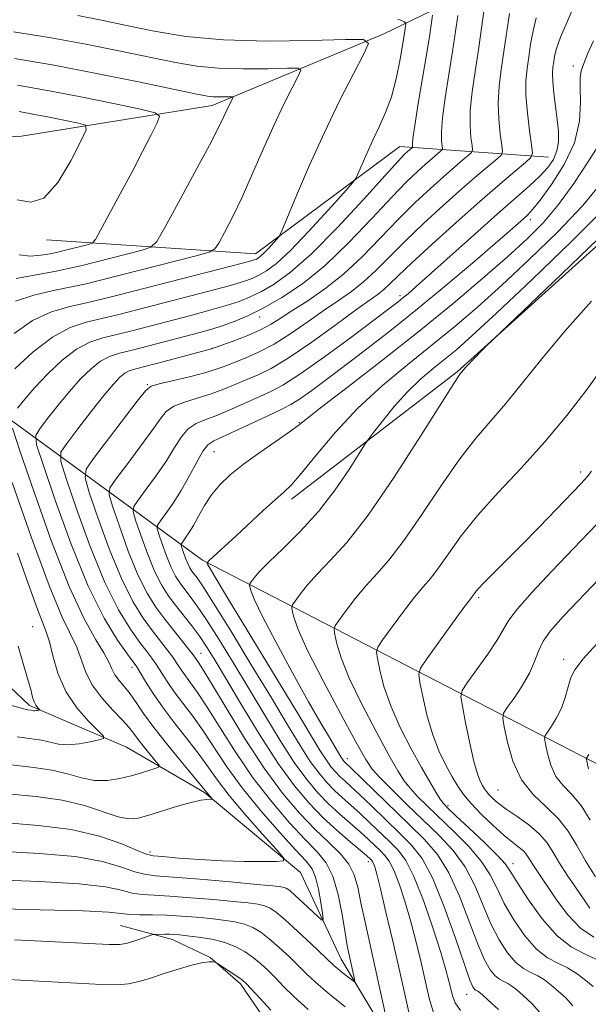
# Model space of a CAD drawing. Extents: x 2139800 to 2142700, y 359800 to 362700.
# Drawn here: x 2140739 to 2140836, y 362245 to 362413 of the extents above; entities that cross this region are included whole.
import ezdxf

# ---------------------------------------------------------------- set-up
doc = ezdxf.new("R2010")
doc.units = 0
doc.header["$MEASUREMENT"] = 0
for name, color, linetype, lineweight in [('DTM HARD BREAKLINE', 7, 'Continuous', 0), ('DTM SPOT ELEVATION', 2, 'Continuous', 13), ('INDEX CONTOUR', 41, 'Continuous', 13), ('INTERMEDIATE CONTOUR', 44, 'Continuous', 0)]:
    doc.layers.add(name, color=color, linetype=linetype, lineweight=lineweight)

msp = doc.modelspace()

# ---------------------------------------------------------------- linework, layer by layer
at = {"layer": 'DTM HARD BREAKLINE'}
for points in [[(2140687.4, 362390.22, 986.04), (2140739.34, 362393.12, 992.15), (2140771.87, 362398.33, 997.38), (2140801.05, 362410.53, 1002.33), (2140821.38, 362420.39, 1011.07), (2140840.79, 362442.2, 1015.22), (2140882.04, 362441.09, 1019.78), (2140919.2, 362460.37, 1023.94), (2140955.3, 362482.52, 1028.15), (2140976.864, 362500, 1031.146)], [(2140903.37, 362429.1, 1025.42), (2140944.65, 362423.67, 1039.51), (2140970.98, 362406.98, 1047.89), (2140999.8, 362386.8, 1057.15), (2141010.34, 362358.23, 1062.54), (2141001.24, 362336.71, 1063.99), (2140982.43, 362318, 1061.83), (2140955.37, 362323.34, 1054.96), (2140926.77, 362341.46, 1045.79), (2140906.74, 362370.57, 1037.47), (2140868.26, 362386.34, 1030.54), (2140851.76, 362387.24, 1026.89), (2140813.69, 362352.9, 1025.87), (2140785.41, 362331.23, 1022.45)], [(2140832.2, 362157.18, 1026.09), (2140827.98, 362168.9, 1024.54), (2140828.1, 362179, 1023.27), (2140825.89, 362197.13, 1021.02), (2140824.3, 362215.05, 1018.96), (2140819.28, 362223.47, 1017.51), (2140804.97, 362234.28, 1014.79), (2140793.89, 362252.74, 1011.24), (2140786.96, 362267.53, 1008.36), (2140770.56, 362281.21, 1005.78), (2140757.3, 362288.94, 1002.63), (2140740.75, 362296.02, 999.69), (2140723.92, 362311.96, 996.67), (2140707.49, 362329.56, 992.17), (2140700.81, 362339.61, 989.37), (2140680.94, 362373.46, 986.98), (2140672.99, 362387.01, 985.68), (2140661.55, 362399.9, 983.39), (2140650.58, 362404.35, 981.92), (2140639.88, 362401.79, 980.96), (2140626.94, 362396.53, 980.26), (2140614.38, 362393.95, 978.22), (2140596.21, 362397.31, 977.38)], [(2140829.26, 362389.53, 1015.02), (2140803.89, 362391.38, 1005.15), (2140779.3, 362373.03, 1001.37), (2140743.61, 362375.42, 994.44)], [(2140892.93, 362193.55, 1051.04), (2140889.12, 362230.43, 1050.47), (2140887.84, 362261.35, 1052.75), (2140839.81, 362284.87, 1041.15), (2140770.24, 362320.79, 1021.78), (2140731.45, 362349.14, 1003.23), (2140708.44, 362363.79, 993.05)], [(2140782.76, 362239.76, 1019.03), (2140776.71, 362248.57, 1018.36), (2140771.52, 362253.07, 1017.91), (2140765.1, 362256.11, 1016.56), (2140756.22, 362258.51, 1015.03)]]:
    msp.add_polyline3d(points, dxfattribs=at)
at = {"layer": 'DTM SPOT ELEVATION'}
for p in [(2140833.47, 362405.07, 1017.57), (2140826.18, 362378.89, 1018.5), (2140803.94, 362365.89, 1015.61), (2140780.01, 362362.26, 1008.62), (2140771.9, 362356.92, 1009.98), (2140760.8, 362350.76, 1011.86), (2140786.74, 362344.24, 1019.9), (2140772.18, 362339.31, 1018.88), (2140834.71, 362335.85, 1031.57), (2140817.35, 362314.39, 1032.27), (2140741.26, 362309.49, 1000.93), (2140769.99, 362304.91, 1014.81), (2140831.85, 362303.9, 1037.52), (2140758.22, 362302.54, 1007.5), (2140794.96, 362286.95, 1024.63), (2140820.66, 362281.61, 1035.03), (2140812.11, 362278.93, 1030.31), (2140761.27, 362271.02, 1007.65), (2140798.51, 362269.37, 1015.48), (2140823.18, 362269.07, 1030.6), (2140815.27, 362246.79, 1021.24)]:
    msp.add_point(p, dxfattribs=at)
at = {"layer": 'INDEX CONTOUR'}
for points in [[(2140818.305, 362414.822, 1010), (2140817.845, 362411.529, 1010), (2140817.3, 362407.84, 1010), (2140816.722, 362404.143, 1010), (2140816.221, 362400.651, 1010), (2140815.914, 362397.526, 1010), (2140815.881, 362394.917, 1010), (2140816.024, 362392.894, 1010), (2140816.204, 362391.513, 1010), (2140816.284, 362390.757, 1010), (2140816.135, 362390.33, 1010), (2140815.628, 362389.866, 1010), (2140814.662, 362389.06, 1010), (2140813.234, 362387.849, 1010), (2140811.37, 362386.234, 1010), (2140809.103, 362384.213, 1010), (2140806.503, 362381.789, 1010), (2140803.646, 362378.965, 1010), (2140800.608, 362375.797, 1010), (2140797.459, 362372.554, 1010), (2140794.263, 362369.558, 1010), (2140791.11, 362367.065, 1010), (2140788.178, 362365.056, 1010), (2140785.667, 362363.444, 1010), (2140783.68, 362362.14, 1010), (2140781.921, 362361.035, 1010), (2140780, 362360.015, 1010), (2140777.673, 362359.009, 1010), (2140775.305, 362358.102, 1010), (2140771.778, 362356.85, 1010), (2140763.7, 362354.68, 1010), (2140758.88, 362353.423, 1010), (2140757.752, 362353.078, 1010), (2140756.974, 362352.676, 1010), (2140756.149, 362352.009, 1010), (2140755.037, 362350.838, 1010), (2140753.434, 362348.917, 1010), (2140751.265, 362346.167, 1010), (2140748.962, 362343.184, 1010), (2140747.085, 362340.73, 1010), (2140746.096, 362339.217, 1010), (2140746.069, 362337.661, 1010), (2140746.983, 362334.729, 1010), (2140748.757, 362329.557, 1010), (2140751.075, 362323.161, 1010), (2140753.566, 362317.025, 1010), (2140755.902, 362312.33, 1010), (2140757.937, 362309.033, 1010), (2140759.568, 362306.783, 1010), (2140760.746, 362305.236, 1010), (2140761.617, 362304.067, 1010), (2140762.381, 362302.957, 1010), (2140764.2, 362300.094, 1010), (2140765.409, 362298.342, 1010), (2140766.88, 362296.398, 1010), (2140768.558, 362294.21, 1010), (2140770.363, 362291.707, 1010), (2140774.412, 362285.578, 1010), (2140777.025, 362281.959, 1010), (2140780.173, 362278.071, 1010), (2140783.4, 362274.37, 1010), (2140786.118, 362271.4, 1010), (2140787.892, 362269.498, 1010), (2140788.913, 362268.175, 1010), (2140789.526, 362266.735, 1010), (2140790.013, 362264.699, 1010), (2140790.411, 362262.448, 1010), (2140790.692, 362260.582, 1010), (2140790.808, 362259.578, 1010), (2140790.62, 362259.425, 1010), (2140789.968, 362259.993, 1010), (2140787.35, 362262.451, 1010), (2140786.055, 362263.639, 1010), (2140785.181, 362264.395, 1010), (2140784.624, 362264.788, 1010), (2140784.184, 362264.976, 1010), (2140783.583, 362265.102, 1010), (2140782.239, 362265.258, 1010), (2140779.49, 362265.52, 1010), (2140775.01, 362265.929, 1010), (2140769.808, 362266.39, 1010), (2140765.228, 362266.772, 1010), (2140762.245, 362267.001, 1010), (2140760.353, 362267.231, 1010), (2140758.679, 362267.674, 1010), (2140756.435, 362268.462, 1010), (2140753.171, 362269.408, 1010), (2140748.522, 362270.245, 1010), (2140742.353, 362270.79, 1010), (2140735.45, 362271.193, 1010)], [(2140737.993, 362410.934, 1000), (2140744.058, 362409.943, 1000), (2140750.31, 362408.79, 1000), (2140756.269, 362407.599, 1000), (2140765.643, 362405.651, 1000), (2140769.258, 362405.042, 1000), (2140772.983, 362404.688, 1000), (2140777.234, 362404.575, 1000), (2140781.428, 362404.616, 1000), (2140784.732, 362404.706, 1000), (2140786.521, 362404.709, 1000), (2140786.99, 362404.35, 1000), (2140786.54, 362403.321, 1000), (2140785.528, 362401.385, 1000), (2140784.125, 362398.596, 1000), (2140782.455, 362395.075, 1000), (2140780.64, 362390.997, 1000), (2140778.784, 362386.739, 1000), (2140776.984, 362382.726, 1000), (2140775.345, 362379.329, 1000), (2140773.977, 362376.684, 1000), (2140772.995, 362374.872, 1000), (2140772.353, 362373.879, 1000), (2140771.358, 362373.321, 1000), (2140769.159, 362372.719, 1000), (2140752.827, 362368.549, 1000), (2140750.369, 362367.946, 1000), (2140747.889, 362367.407, 1000), (2140744.82, 362366.787, 1000), (2140741.47, 362365.995, 1000), (2140738.361, 362364.953, 1000)], [(2140837.807, 362391.529, 1020), (2140835.972, 362388.661, 1020), (2140833.576, 362385.067, 1020), (2140830.972, 362381.473, 1020), (2140828.394, 362378.405, 1020), (2140825.602, 362375.581, 1020), (2140822.236, 362372.519, 1020), (2140818.014, 362368.841, 1020), (2140812.969, 362364.582, 1020), (2140807.213, 362359.885, 1020), (2140800.998, 362354.978, 1020), (2140795.14, 362350.439, 1020), (2140790.594, 362346.934, 1020), (2140786.495, 362343.732, 1020), (2140785.046, 362342.68, 1020), (2140782.783, 362341.115, 1020), (2140779.992, 362339.17, 1020), (2140777.24, 362337.165, 1020), (2140774.979, 362335.343, 1020), (2140773.197, 362333.643, 1020), (2140771.767, 362331.929, 1020), (2140770.574, 362330.114, 1020), (2140769.562, 362328.32, 1020), (2140768.689, 362326.723, 1020), (2140767.925, 362325.463, 1020), (2140767.299, 362324.548, 1020), (2140766.856, 362323.953, 1020), (2140766.626, 362323.619, 1020), (2140766.592, 362323.345, 1020), (2140766.726, 362322.896, 1020), (2140766.994, 362322.115, 1020), (2140767.344, 362321.148, 1020), (2140767.721, 362320.221, 1020), (2140768.081, 362319.503, 1020), (2140768.437, 362318.943, 1020), (2140769.314, 362317.778, 1020), (2140770.273, 362316.36, 1020), (2140772.106, 362313.479, 1020), (2140775.04, 362308.735, 1020), (2140778.564, 362302.968, 1020), (2140781.982, 362297.324, 1020), (2140784.744, 362292.726, 1020), (2140786.894, 362289.188, 1020), (2140788.623, 362286.5, 1020), (2140790.106, 362284.457, 1020), (2140791.449, 362282.868, 1020), (2140792.743, 362281.548, 1020), (2140794.07, 362280.323, 1020), (2140797.061, 362277.654, 1020), (2140798.796, 362276.029, 1020), (2140802.21, 362272.745, 1020), (2140803.616, 362271.329, 1020), (2140804.918, 362269.576, 1020), (2140806.309, 362266.843, 1020), (2140807.907, 362262.765, 1020), (2140809.514, 362258.104, 1020), (2140810.859, 362253.902, 1020), (2140811.741, 362250.95, 1020), (2140812.256, 362249.034, 1020), (2140812.571, 362247.691, 1020), (2140812.863, 362246.516, 1020), (2140813.338, 362245.335, 1020), (2140814.214, 362244.036, 1020)], [(2140838.674, 362353.962, 1030), (2140835.821, 362349.972, 1030), (2140832.401, 362345.5, 1030), (2140828.586, 362340.91, 1030), (2140824.574, 362336.505, 1030), (2140820.664, 362332.363, 1030), (2140817.182, 362328.504, 1030), (2140814.379, 362324.973, 1030), (2140812.199, 362321.913, 1030), (2140810.512, 362319.492, 1030), (2140809.163, 362317.758, 1030), (2140807.887, 362316.274, 1030), (2140806.392, 362314.488, 1030), (2140804.511, 362312.047, 1030), (2140802.564, 362309.414, 1030), (2140800.995, 362307.251, 1030), (2140800.139, 362305.996, 1030), (2140799.896, 362305.162, 1030), (2140800.056, 362304.036, 1030), (2140800.466, 362302.058, 1030), (2140801.19, 362299.289, 1030), (2140802.345, 362295.946, 1030), (2140803.978, 362292.273, 1030), (2140805.838, 362288.638, 1030), (2140807.602, 362285.437, 1030), (2140809.011, 362282.979, 1030), (2140810.056, 362281.229, 1030), (2140810.792, 362280.066, 1030), (2140811.338, 362279.306, 1030), (2140812.075, 362278.524, 1030), (2140813.446, 362277.228, 1030), (2140815.703, 362275.12, 1030), (2140818.314, 362272.648, 1030), (2140820.55, 362270.45, 1030), (2140821.918, 362268.937, 1030), (2140822.842, 362267.615, 1030), (2140823.981, 362265.759, 1030), (2140825.823, 362262.907, 1030), (2140828.187, 362259.625, 1030), (2140830.722, 362256.74, 1030), (2140833.137, 362254.855, 1030), (2140835.379, 362253.684, 1030), (2140837.456, 362252.723, 1030)], [(2140738.769, 362306.137, 1000), (2140740.405, 362300.643, 1000), (2140740.929, 362298.736, 1000), (2140741.261, 362297.465, 1000), (2140741.524, 362296.629, 1000), (2140741.811, 362296.054, 1000), (2140742.096, 362295.671, 1000), (2140742.437, 362295.322, 1000), (2140742.442, 362295.268, 1000), (2140742.337, 362295.236, 1000), (2140742.136, 362295.189, 1000), (2140741.881, 362295.143, 1000), (2140741.626, 362295.12, 1000), (2140741.408, 362295.139, 1000), (2140741.022, 362295.228, 1000), (2140740.468, 362295.306, 1000), (2140739.973, 362295.4, 1000), (2140739.148, 362295.607, 1000), (2140737.473, 362296.104, 1000)], [(2140836.142, 362287.653, 1040), (2140835.743, 362287.069, 1040), (2140835.713, 362286.877, 1040), (2140835.768, 362286.545, 1040), (2140835.891, 362285.962, 1040), (2140836.099, 362285.236, 1040)]]:
    msp.add_polyline3d(points, dxfattribs=at)
at = {"layer": 'INTERMEDIATE CONTOUR'}
for points in [[(2140833.903, 362416.061, 1016), (2140832.421, 362412.621, 1016), (2140831.302, 362409.973, 1016), (2140830.633, 362408.086, 1016), (2140830.299, 362406.765, 1016), (2140830.134, 362405.773, 1016), (2140830.008, 362404.876, 1016), (2140829.94, 362403.835, 1016), (2140829.989, 362402.415, 1016), (2140830.185, 362400.47, 1016), (2140830.743, 362395.957, 1016), (2140830.931, 362393.942, 1016), (2140830.942, 362392.176, 1016), (2140830.689, 362390.603, 1016), (2140830.097, 362389.161, 1016), (2140829.138, 362387.757, 1016), (2140827.799, 362386.293, 1016), (2140826.034, 362384.643, 1016), (2140820.56, 362379.849, 1016), (2140816.633, 362376.362, 1016), (2140806.683, 362367.46, 1016), (2140805.299, 362366.254, 1016), (2140804.427, 362365.525, 1016), (2140803.601, 362364.869, 1016), (2140802.234, 362363.827, 1016), (2140799.705, 362361.926, 1016), (2140795.686, 362358.922, 1016), (2140791.016, 362355.483, 1016), (2140786.822, 362352.505, 1016), (2140783.925, 362350.64, 1016), (2140781.902, 362349.569, 1016), (2140780.021, 362348.73, 1016), (2140775.205, 362346.554, 1016), (2140772.796, 362345.544, 1016), (2140770.784, 362344.804, 1016), (2140769.153, 362344.126, 1016), (2140767.812, 362343.215, 1016), (2140766.653, 362341.837, 1016), (2140765.486, 362339.999, 1016), (2140764.104, 362337.773, 1016), (2140762.397, 362335.287, 1016), (2140760.651, 362332.908, 1016), (2140759.251, 362331.062, 1016), (2140758.504, 362329.976, 1016), (2140758.394, 362329.086, 1016), (2140758.829, 362327.629, 1016), (2140759.699, 362325.092, 1016), (2140760.837, 362321.953, 1016), (2140762.059, 362318.943, 1016), (2140763.228, 362316.611, 1016), (2140764.387, 362314.793, 1016), (2140765.623, 362313.149, 1016), (2140768.407, 362309.583, 1016), (2140769.754, 362307.77, 1016), (2140770.992, 362305.953, 1016), (2140772.396, 362303.7, 1016), (2140774.314, 362300.48, 1016), (2140776.968, 362295.995, 1016), (2140780.056, 362290.906, 1016), (2140783.148, 362286.112, 1016), (2140785.912, 362282.303, 1016), (2140788.416, 362279.342, 1016), (2140790.827, 362276.881, 1016), (2140793.237, 362274.659, 1016), (2140795.44, 362272.748, 1016), (2140798.191, 362270.427, 1016), (2140798.936, 362269.758, 1016), (2140799.097, 362269.595, 1016), (2140799.247, 362269.394, 1016), (2140799.407, 362269.079, 1016), (2140799.615, 362268.506, 1016), (2140799.97, 362267.237, 1016), (2140800.586, 362264.766, 1016), (2140801.53, 362260.789, 1016), (2140802.68, 362255.825, 1016), (2140803.865, 362250.598, 1016), (2140804.946, 362245.758, 1016), (2140805.903, 362241.657, 1016)], [(2140822.586, 362414.052, 1012), (2140821.633, 362407.565, 1012), (2140821.169, 362404.498, 1012), (2140820.811, 362401.626, 1012), (2140820.656, 362398.814, 1012), (2140820.761, 362396.006, 1012), (2140821.019, 362393.473, 1012), (2140821.282, 362391.568, 1012), (2140821.395, 362390.501, 1012), (2140821.185, 362389.898, 1012), (2140820.469, 362389.242, 1012), (2140819.104, 362388.103, 1012), (2140817.087, 362386.393, 1012), (2140814.455, 362384.111, 1012), (2140811.299, 362381.309, 1012), (2140807.947, 362378.246, 1012), (2140804.785, 362375.237, 1012), (2140802.103, 362372.541, 1012), (2140799.808, 362370.213, 1012), (2140797.713, 362368.25, 1012), (2140795.641, 362366.613, 1012), (2140793.449, 362365.093, 1012), (2140791.008, 362363.437, 1012), (2140788.242, 362361.488, 1012), (2140785.311, 362359.453, 1012), (2140782.435, 362357.632, 1012), (2140779.805, 362356.255, 1012), (2140777.51, 362355.262, 1012), (2140775.613, 362354.523, 1012), (2140774.091, 362353.915, 1012), (2140772.581, 362353.353, 1012), (2140770.634, 362352.76, 1012), (2140767.991, 362352.091, 1012), (2140762.834, 362350.898, 1012), (2140761.463, 362350.486, 1012), (2140760.486, 362349.704, 1012), (2140759.091, 362347.936, 1012), (2140751.646, 362338.17, 1012), (2140750.382, 362336.333, 1012), (2140750.196, 362334.827, 1012), (2140750.932, 362332.362, 1012), (2140752.404, 362328.068, 1012), (2140754.329, 362322.758, 1012), (2140756.397, 362317.664, 1012), (2140758.348, 362313.752, 1012), (2140760.117, 362310.915, 1012), (2140761.691, 362308.775, 1012), (2140764.209, 362305.523, 1012), (2140765.155, 362304.252, 1012), (2140765.915, 362303.144, 1012), (2140766.593, 362302.114, 1012), (2140767.314, 362301.073, 1012), (2140768.205, 362299.884, 1012), (2140769.405, 362298.229, 1012), (2140771.057, 362295.745, 1012), (2140773.256, 362292.214, 1012), (2140775.913, 362288.006, 1012), (2140778.894, 362283.638, 1012), (2140782.037, 362279.567, 1012), (2140785.083, 362276.024, 1012), (2140787.746, 362273.179, 1012), (2140789.81, 362271.069, 1012), (2140791.344, 362269.192, 1012), (2140792.488, 362266.913, 1012), (2140793.364, 362263.817, 1012), (2140794.034, 362260.373, 1012), (2140794.542, 362257.274, 1012), (2140794.931, 362255.036, 1012), (2140795.24, 362253.486, 1012), (2140796.138, 362249.371, 1012), (2140796.204, 362248.977, 1012), (2140796.087, 362248.942, 1012), (2140795.686, 362249.236, 1012), (2140794.069, 362250.503, 1012), (2140793.256, 362251.163, 1012), (2140792.639, 362251.702, 1012), (2140788.756, 362255.401, 1012), (2140786.451, 362257.554, 1012), (2140784.341, 362259.471, 1012), (2140782.83, 362260.743, 1012), (2140781.752, 362261.466, 1012), (2140780.798, 362261.861, 1012), (2140779.656, 362262.124, 1012), (2140778.01, 362262.349, 1012), (2140775.54, 362262.6, 1012), (2140772.1, 362262.92, 1012), (2140768.24, 362263.251, 1012), (2140764.685, 362263.512, 1012), (2140761.98, 362263.656, 1012), (2140759.952, 362263.786, 1012), (2140758.246, 362264.041, 1012), (2140756.423, 362264.51, 1012), (2140753.695, 362265.087, 1012), (2140749.19, 362265.617, 1012), (2140742.454, 362265.995, 1012), (2140734.706, 362266.307, 1012)], [(2140813.799, 362413.667, 1008), (2140813.416, 362410.982, 1008), (2140812.894, 362407.574, 1008), (2140812.254, 362403.629, 1008), (2140811.628, 362399.655, 1008), (2140811.173, 362396.238, 1008), (2140811, 362393.828, 1008), (2140811.028, 362392.316, 1008), (2140811.173, 362391.014, 1008), (2140811.086, 362390.763, 1008), (2140810.788, 362390.49, 1008), (2140809.381, 362389.305, 1008), (2140808.286, 362388.356, 1008), (2140806.908, 362387.117, 1008), (2140805.058, 362385.332, 1008), (2140802.506, 362382.693, 1008), (2140799.127, 362379.06, 1008), (2140795.212, 362374.956, 1008), (2140791.157, 362371.073, 1008), (2140787.306, 362367.96, 1008), (2140783.792, 362365.603, 1008), (2140780.695, 362363.842, 1008), (2140778.061, 362362.532, 1008), (2140775.797, 362361.561, 1008), (2140773.775, 362360.826, 1008), (2140771.847, 362360.225, 1008), (2140769.774, 362359.65, 1008), (2140761.089, 362357.348, 1008), (2140758.231, 362356.619, 1008), (2140756.059, 362356.083, 1008), (2140754.381, 362355.544, 1008), (2140752.86, 362354.736, 1008), (2140751.224, 362353.45, 1008), (2140749.44, 362351.708, 1008), (2140747.54, 362349.588, 1008), (2140745.589, 362347.225, 1008), (2140743.811, 362344.966, 1008), (2140742.466, 362343.214, 1008), (2140741.793, 362342.078, 1008), (2140741.94, 362340.492, 1008), (2140743.035, 362337.095, 1008), (2140745.109, 362331.045, 1008), (2140747.822, 362323.563, 1008), (2140750.735, 362316.386, 1008), (2140753.456, 362310.908, 1008), (2140755.756, 362307.151, 1008), (2140757.446, 362304.79, 1008), (2140758.436, 362303.459, 1008), (2140759.025, 362302.612, 1008), (2140759.606, 362301.661, 1008), (2140760.51, 362300.14, 1008), (2140761.807, 362298.073, 1008), (2140763.504, 362295.61, 1008), (2140765.556, 362292.913, 1008), (2140767.711, 362290.192, 1008), (2140769.668, 362287.669, 1008), (2140771.252, 362285.462, 1008), (2140772.807, 362283.266, 1008), (2140774.804, 362280.67, 1008), (2140777.516, 362277.453, 1008), (2140780.421, 362274.158, 1008), (2140782.799, 362271.513, 1008), (2140784.05, 362270.053, 1008), (2140784.072, 362269.509, 1008), (2140782.882, 362269.416, 1008), (2140780.551, 362269.393, 1008), (2140777.359, 362269.408, 1008), (2140773.638, 362269.512, 1008), (2140769.75, 362269.734, 1008), (2140766.179, 362270.008, 1008), (2140763.441, 362270.244, 1008), (2140761.818, 362270.408, 1008), (2140760.667, 362270.683, 1008), (2140759.112, 362271.307, 1008), (2140756.448, 362272.415, 1008), (2140752.648, 362273.73, 1008), (2140747.854, 362274.873, 1008), (2140742.251, 362275.584, 1008), (2140736.195, 362276.079, 1008)], [(2140748.946, 362413.694, 1002), (2140752.985, 362412.88, 1002), (2140757.295, 362411.972, 1002), (2140762.003, 362411.007, 1002), (2140767.403, 362410.137, 1002), (2140773.833, 362409.542, 1002), (2140781.329, 362409.342, 1002), (2140788.724, 362409.414, 1002), (2140794.551, 362409.574, 1002), (2140797.705, 362409.579, 1002), (2140798.531, 362408.945, 1002), (2140797.739, 362407.13, 1002), (2140795.972, 362403.761, 1002), (2140793.624, 362399.147, 1002), (2140791.023, 362393.766, 1002), (2140788.486, 362388.145, 1002), (2140786.277, 362383.003, 1002), (2140783.751, 362376.962, 1002), (2140783.296, 362376.033, 1002), (2140782.897, 362375.526, 1002), (2140781.472, 362373.954, 1002), (2140780.72, 362373.173, 1002), (2140780.148, 362372.646, 1002), (2140779.738, 362372.336, 1002), (2140779.433, 362372.157, 1002), (2140779.053, 362372, 1002), (2140777.936, 362371.678, 1002), (2140775.295, 362370.987, 1002), (2140755.995, 362366.037, 1002), (2140753.088, 362365.306, 1002), (2140750.474, 362364.71, 1002), (2140747.603, 362364.084, 1002), (2140744.484, 362363.166, 1002), (2140741.263, 362361.669, 1002), (2140738.101, 362359.445, 1002)], [(2140803.535, 362413.096, 1004), (2140804.173, 362412.818, 1004), (2140804.607, 362412.592, 1004), (2140804.836, 362412.451, 1004), (2140804.906, 362412.298, 1004), (2140804.879, 362412, 1004), (2140804.798, 362411.413, 1004), (2140804.635, 362410.336, 1004), (2140804.346, 362408.555, 1004), (2140803.892, 362405.967, 1004), (2140803.261, 362402.915, 1004), (2140802.447, 362399.85, 1004), (2140801.459, 362397.126, 1004), (2140800.375, 362394.702, 1004), (2140799.291, 362392.437, 1004), (2140798.295, 362390.254, 1004), (2140797.463, 362388.329, 1004), (2140796.866, 362386.899, 1004), (2140796.467, 362386.037, 1004), (2140795.806, 362385.143, 1004), (2140794.316, 362383.45, 1004), (2140791.654, 362380.477, 1004), (2140788.367, 362376.887, 1004), (2140785.228, 362373.628, 1004), (2140782.839, 362371.426, 1004), (2140781.127, 362370.135, 1004), (2140779.853, 362369.385, 1004), (2140778.723, 362368.844, 1004), (2140777.223, 362368.306, 1004), (2140774.788, 362367.6, 1004), (2140771.08, 362366.613, 1004), (2140755.755, 362362.653, 1004), (2140753.06, 362362.013, 1004), (2140750.404, 362361.399, 1004), (2140747.635, 362360.477, 1004), (2140744.632, 362358.856, 1004), (2140741.372, 362356.332, 1004), (2140738.247, 362353.448, 1004)], [(2140809.465, 362413.761, 1006), (2140809.294, 362412.512, 1006), (2140808.987, 362410.435, 1006), (2140808.488, 362407.308, 1006), (2140807.035, 362398.659, 1006), (2140806.432, 362394.951, 1006), (2140806.12, 362392.739, 1006), (2140806.033, 362391.738, 1006), (2140806.062, 362391.271, 1006), (2140806.036, 362391.196, 1006), (2140805.201, 362390.478, 1006), (2140804.712, 362390.021, 1006), (2140803.613, 362388.875, 1006), (2140801.366, 362386.421, 1006), (2140797.673, 362382.34, 1006), (2140793.191, 362377.495, 1006), (2140788.816, 362373.049, 1006), (2140785.257, 362369.9, 1006), (2140782.483, 362367.894, 1006), (2140780.274, 362366.614, 1006), (2140778.392, 362365.688, 1006), (2140776.51, 362364.933, 1006), (2140774.282, 362364.213, 1006), (2140771.464, 362363.419, 1006), (2140768.222, 362362.561, 1006), (2140758.422, 362360.001, 1006), (2140755.645, 362359.316, 1006), (2140753.232, 362358.741, 1006), (2140751.008, 362358.011, 1006), (2140748.746, 362356.796, 1006), (2140746.298, 362354.891, 1006), (2140743.844, 362352.578, 1006), (2140741.645, 362350.26, 1006), (2140739.913, 362348.283, 1006), (2140738.66, 362346.748, 1006)], [(2140827.159, 362413.321, 1014), (2140826.61, 362411.069, 1014), (2140826.208, 362408.816, 1014), (2140825.883, 362406.669, 1014), (2140825.591, 362404.668, 1014), (2140825.398, 362402.579, 1014), (2140825.397, 362400.102, 1014), (2140825.641, 362397.095, 1014), (2140826.015, 362394.051, 1014), (2140826.36, 362391.623, 1014), (2140826.506, 362390.244, 1014), (2140826.234, 362389.465, 1014), (2140825.31, 362388.618, 1014), (2140823.546, 362387.146, 1014), (2140820.941, 362384.937, 1014), (2140817.539, 362381.989, 1014), (2140813.495, 362378.405, 1014), (2140809.392, 362374.703, 1014), (2140805.925, 362371.509, 1014), (2140803.597, 362369.286, 1014), (2140802.157, 362367.871, 1014), (2140801.163, 362366.943, 1014), (2140800.171, 362366.162, 1014), (2140796.348, 362363.43, 1014), (2140792.803, 362360.835, 1014), (2140788.701, 362357.871, 1014), (2140784.87, 362355.249, 1014), (2140781.937, 362353.501, 1014), (2140779.715, 362352.422, 1014), (2140777.817, 362351.626, 1014), (2140775.911, 362350.804, 1014), (2140773.893, 362349.954, 1014), (2140771.715, 362349.152, 1014), (2140767.156, 362347.779, 1014), (2140765.323, 362347.056, 1014), (2140764.058, 362346.161, 1014), (2140762.986, 362344.852, 1014), (2140761.598, 362342.855, 1014), (2140759.569, 362340.068, 1014), (2140757.318, 362337.072, 1014), (2140755.449, 362334.616, 1014), (2140754.443, 362333.154, 1014), (2140754.295, 362331.956, 1014), (2140754.88, 362329.996, 1014), (2140756.052, 362326.58, 1014), (2140757.583, 362322.356, 1014), (2140759.228, 362318.304, 1014), (2140760.794, 362315.174, 1014), (2140762.298, 362312.797, 1014), (2140763.813, 362310.768, 1014), (2140765.364, 362308.79, 1014), (2140767.93, 362305.547, 1014), (2140768.618, 362304.646, 1014), (2140769.529, 362303.369, 1014), (2140770.252, 362302.248, 1014), (2140771.752, 362299.783, 1014), (2140774.251, 362295.597, 1014), (2140777.414, 362290.434, 1014), (2140780.763, 362285.316, 1014), (2140783.902, 362281.064, 1014), (2140786.766, 362277.678, 1014), (2140789.374, 362274.958, 1014), (2140791.718, 362272.709, 1014), (2140793.695, 362270.764, 1014), (2140795.178, 362268.963, 1014), (2140796.109, 362267.129, 1014), (2140796.704, 362265.024, 1014), (2140797.248, 362262.391, 1014), (2140797.965, 362259.06, 1014), (2140799.761, 362251.057, 1014), (2140800.67, 362246.928, 1014), (2140802.052, 362240.506, 1014)], [(2140836.913, 362409.4, 1018), (2140835.976, 362407.257, 1018), (2140835.256, 362405.514, 1018), (2140834.829, 362404.266, 1018), (2140834.653, 362403.091, 1018), (2140834.658, 362401.441, 1018), (2140834.722, 362398.91, 1018), (2140834.516, 362395.663, 1018), (2140833.658, 362392.006, 1018), (2140831.932, 362388.267, 1018), (2140829.788, 362384.854, 1018), (2140827.841, 362382.199, 1018), (2140826.547, 362380.582, 1018), (2140825.73, 362379.696, 1018), (2140825.056, 362379.082, 1018), (2140822.679, 362376.99, 1018), (2140820.148, 362374.798, 1018), (2140816.338, 362371.532, 1018), (2140811.715, 362367.622, 1018), (2140806.922, 362363.654, 1018), (2140802.49, 362360.102, 1018), (2140798.488, 362356.992, 1018), (2140794.875, 362354.242, 1018), (2140791.637, 362351.803, 1018), (2140788.89, 362349.769, 1018), (2140786.78, 362348.266, 1018), (2140785.323, 362347.336, 1018), (2140784.015, 362346.66, 1018), (2140782.225, 362345.834, 1018), (2140776.516, 362343.155, 1018), (2140772.18, 362341.161, 1018), (2140771.15, 362340.474, 1018), (2140770.302, 362339.374, 1018), (2140769.248, 362337.512, 1018), (2140767.987, 362335.147, 1018), (2140766.61, 362332.692, 1018), (2140765.224, 362330.507, 1018), (2140763.983, 362328.745, 1018), (2140763.054, 362327.507, 1018), (2140762.565, 362326.797, 1018), (2140762.493, 362326.215, 1018), (2140762.777, 362325.263, 1018), (2140763.346, 362323.603, 1018), (2140764.09, 362321.551, 1018), (2140764.89, 362319.582, 1018), (2140765.654, 362318.057, 1018), (2140766.412, 362316.868, 1018), (2140767.221, 362315.793, 1018), (2140768.152, 362314.592, 1018), (2140769.34, 362312.972, 1018), (2140770.93, 362310.624, 1018), (2140773.016, 362307.344, 1018), (2140775.48, 362303.334, 1018), (2140778.148, 362298.902, 1018), (2140780.856, 362294.36, 1018), (2140783.475, 362290.047, 1018), (2140785.886, 362286.306, 1018), (2140788.009, 362283.38, 1018), (2140789.933, 362281.105, 1018), (2140791.785, 362279.215, 1018), (2140793.654, 362277.491, 1018), (2140797.108, 362274.48, 1018), (2140798.494, 362273.228, 1018), (2140799.636, 362272.153, 1018), (2140800.573, 362271.252, 1018), (2140801.357, 362270.462, 1018), (2140802.082, 362269.485, 1018), (2140802.858, 362267.961, 1018), (2140803.761, 362265.635, 1018), (2140804.742, 362262.671, 1018), (2140805.722, 362259.334, 1018), (2140806.636, 362255.869, 1018), (2140807.468, 362252.43, 1018), (2140808.91, 362246.132, 1018), (2140809.668, 362243.456, 1018)], [(2140738.153, 362406.38, 998), (2140744.618, 362405.263, 998), (2140752.148, 362403.822, 998), (2140759.613, 362402.309, 998), (2140769.282, 362400.295, 998), (2140771.113, 362399.947, 998), (2140772.133, 362399.835, 998), (2140773.139, 362399.808, 998), (2140774.132, 362399.817, 998), (2140774.914, 362399.839, 998), (2140775.337, 362399.84, 998), (2140775.448, 362399.755, 998), (2140775.342, 362399.511, 998), (2140775.102, 362399.053, 998), (2140774.77, 362398.393, 998), (2140774.375, 362397.56, 998), (2140773.884, 362396.482, 998), (2140773.011, 362394.685, 998), (2140771.411, 362391.594, 998), (2140768.921, 362386.957, 998), (2140766.125, 362381.822, 998), (2140763.791, 362377.56, 998), (2140762.418, 362375.172, 998), (2140761.427, 362374.168, 998), (2140759.969, 362373.691, 998), (2140749.473, 362371.014, 998), (2140747.628, 362370.579, 998), (2140745.303, 362370.104, 998), (2140738.457, 362368.824, 998)], [(2140738.695, 362401.823, 996), (2140743.459, 362400.977, 996), (2140749.219, 362399.86, 996), (2140755.031, 362398.677, 996), (2140759.66, 362397.714, 996), (2140762.183, 362397.122, 996), (2140762.921, 362396.52, 996), (2140762.506, 362395.392, 996), (2140761.481, 362393.345, 996), (2140760.024, 362390.481, 996), (2140758.225, 362387.024, 996), (2140756.215, 362383.26, 996), (2140752.804, 362376.998, 996), (2140751.956, 362375.501, 996), (2140751.431, 362374.895, 996), (2140750.778, 362374.662, 996), (2140746.176, 362373.488, 996), (2140745.342, 362373.294, 996), (2140744.256, 362373.073, 996), (2140742.682, 362372.809, 996), (2140740.822, 362372.674, 996), (2140738.983, 362372.891, 996)], [(2140738.947, 362397.327, 994), (2140741.319, 362396.895, 994), (2140744.087, 362396.359, 994), (2140749.104, 362395.327, 994), (2140750.281, 362394.971, 994), (2140750.384, 362394.179, 994), (2140749.504, 362392.273, 994), (2140747.778, 362388.922, 994), (2140745.545, 362385.199, 994), (2140743.194, 362382.524, 994), (2140740.978, 362381.852, 994), (2140738.611, 362382.274, 994)], [(2140838.304, 362385.18, 1022), (2140835.081, 362381.312, 1022), (2140830.832, 362376.827, 1022), (2140826.032, 362372.133, 1022), (2140821.31, 362367.727, 1022), (2140817.129, 362363.97, 1022), (2140813.288, 362360.672, 1022), (2140809.42, 362357.505, 1022), (2140805.259, 362354.188, 1022), (2140800.954, 362350.619, 1022), (2140796.756, 362346.745, 1022), (2140792.907, 362342.616, 1022), (2140789.618, 362338.709, 1022), (2140787.09, 362335.606, 1022), (2140785.398, 362333.675, 1022), (2140784.103, 362332.418, 1022), (2140782.639, 362331.123, 1022), (2140780.603, 362329.266, 1022), (2140775.976, 362324.963, 1022), (2140771.351, 362320.729, 1022), (2140771.034, 362320.372, 1022), (2140771.054, 362320.279, 1022), (2140771.112, 362320.134, 1022), (2140771.248, 362319.853, 1022), (2140771.578, 362319.25, 1022), (2140772.541, 362317.613, 1022), (2140774.657, 362314.102, 1022), (2140786.132, 362295.228, 1022), (2140790.324, 362288.309, 1022), (2140791.36, 362286.695, 1022), (2140792.203, 362285.534, 1022), (2140792.966, 362284.631, 1022), (2140793.701, 362283.882, 1022), (2140794.486, 362283.154, 1022), (2140795.516, 362282.221, 1022), (2140797.013, 362280.829, 1022), (2140799.099, 362278.83, 1022), (2140803.848, 362274.238, 1022), (2140805.865, 362272.225, 1022), (2140807.675, 362269.904, 1022), (2140809.499, 362266.522, 1022), (2140811.469, 362261.675, 1022), (2140813.372, 362256.344, 1022), (2140814.905, 362251.855, 1022), (2140815.854, 362249.201, 1022), (2140816.349, 362248.03, 1022), (2140816.611, 362247.653, 1022), (2140816.821, 362247.489, 1022), (2140817.209, 362247.293, 1022), (2140817.439, 362247.137, 1022), (2140817.939, 362246.71, 1022), (2140818.983, 362245.779, 1022), (2140820.721, 362244.187, 1022)], [(2140839.19, 362381.15, 1024), (2140833.269, 362375.249, 1024), (2140826.461, 362368.685, 1024), (2140820.383, 362362.935, 1024), (2140816.244, 362359.1, 1024), (2140813.607, 362356.762, 1024), (2140811.627, 362355.125, 1024), (2140809.604, 362353.507, 1024), (2140807.442, 362351.675, 1024), (2140805.189, 362349.511, 1024), (2140802.934, 362346.998, 1024), (2140800.912, 362344.523, 1024), (2140799.397, 362342.574, 1024), (2140798.526, 362341.425, 1024), (2140797.886, 362340.491, 1024), (2140796.931, 362338.971, 1024), (2140795.236, 362336.296, 1024), (2140792.874, 362332.82, 1024), (2140790.04, 362329.129, 1024), (2140786.967, 362325.731, 1024), (2140784.016, 362322.816, 1024), (2140781.584, 362320.498, 1024), (2140779.964, 362318.847, 1024), (2140779.028, 362317.77, 1024), (2140778.546, 362317.134, 1024), (2140778.315, 362316.795, 1024), (2140778.249, 362316.569, 1024), (2140778.292, 362316.265, 1024), (2140778.459, 362315.629, 1024), (2140779.043, 362314.17, 1024), (2140780.41, 362311.334, 1024), (2140782.758, 362306.854, 1024), (2140785.614, 362301.587, 1024), (2140788.338, 362296.675, 1024), (2140790.421, 362293.017, 1024), (2140791.876, 362290.541, 1024), (2140793.85, 362287.276, 1024), (2140794.098, 362286.889, 1024), (2140794.3, 362286.611, 1024), (2140794.482, 362286.395, 1024), (2140794.658, 362286.215, 1024), (2140795.542, 362285.379, 1024), (2140805.485, 362275.732, 1024), (2140808.099, 362273.17, 1024), (2140810.307, 362270.618, 1024), (2140812.262, 362267.504, 1024), (2140814.082, 362263.491, 1024), (2140815.74, 362259.161, 1024), (2140817.174, 362255.331, 1024), (2140818.346, 362252.628, 1024), (2140819.309, 362250.929, 1024), (2140820.138, 362249.925, 1024), (2140820.901, 362249.329, 1024), (2140821.621, 362248.95, 1024), (2140822.31, 362248.617, 1024), (2140823.006, 362248.175, 1024), (2140823.836, 362247.517, 1024), (2140824.949, 362246.549, 1024), (2140826.44, 362245.165, 1024), (2140828.186, 362243.222, 1024)], [(2140837.614, 362375.49, 1026), (2140830.035, 362368.236, 1026), (2140818.542, 362357.259, 1026), (2140817.908, 362356.61, 1026), (2140815.275, 362353.815, 1026), (2140814.707, 362353.183, 1026), (2140814.196, 362352.573, 1026), (2140813.941, 362352.234, 1026), (2140813.09, 362350.938, 1026), (2140811.031, 362347.687, 1026), (2140807.408, 362341.937, 1026), (2140802.904, 362334.96, 1026), (2140798.464, 362328.484, 1026), (2140794.839, 362323.834, 1026), (2140792.032, 362320.731, 1026), (2140789.853, 362318.495, 1026), (2140788.146, 362316.58, 1026), (2140786.874, 362314.984, 1026), (2140786.029, 362313.84, 1026), (2140785.59, 362313.195, 1026), (2140785.465, 362312.767, 1026), (2140785.547, 362312.189, 1026), (2140785.811, 362311.076, 1026), (2140786.554, 362308.974, 1026), (2140788.156, 362305.41, 1026), (2140790.795, 362300.225, 1026), (2140793.841, 362294.523, 1026), (2140796.463, 362289.719, 1026), (2140798.089, 362286.818, 1026), (2140799.187, 362285.178, 1026), (2140800.482, 362283.743, 1026), (2140802.518, 362281.696, 1026), (2140805.112, 362279.152, 1026), (2140810.563, 362273.889, 1026), (2140812.967, 362271.303, 1026), (2140815.025, 362268.486, 1026), (2140816.694, 362265.306, 1026), (2140819.443, 362258.807, 1026), (2140820.838, 362256.054, 1026), (2140822.268, 362253.828, 1026), (2140823.666, 362252.197, 1026), (2140824.981, 362251.169, 1026), (2140826.222, 362250.515, 1026), (2140827.412, 362249.942, 1026), (2140828.573, 362249.214, 1026), (2140829.732, 362248.324, 1026), (2140830.914, 362247.319, 1026), (2140832.139, 362246.198, 1026), (2140833.398, 362244.777, 1026)], [(2140836.599, 362364.999, 1028), (2140832.015, 362359.851, 1028), (2140828.095, 362355.15, 1028), (2140824.807, 362351.031, 1028), (2140821.983, 362347.541, 1028), (2140816.899, 362341.68, 1028), (2140814.106, 362338.096, 1028), (2140810.893, 362333.455, 1028), (2140807.552, 362328.437, 1028), (2140804.488, 362323.988, 1028), (2140802.001, 362320.796, 1028), (2140799.959, 362318.503, 1028), (2140798.123, 362316.491, 1028), (2140796.329, 362314.314, 1028), (2140794.719, 362312.199, 1028), (2140793.512, 362310.545, 1028), (2140792.864, 362309.595, 1028), (2140792.68, 362308.965, 1028), (2140792.801, 362308.113, 1028), (2140793.138, 362306.567, 1028), (2140793.872, 362304.132, 1028), (2140795.251, 362300.678, 1028), (2140797.386, 362296.249, 1028), (2140799.839, 362291.581, 1028), (2140802.033, 362287.578, 1028), (2140803.55, 362284.898, 1028), (2140804.622, 362283.203, 1028), (2140805.637, 362281.905, 1028), (2140806.928, 362280.501, 1028), (2140808.593, 362278.838, 1028), (2140813.133, 362274.504, 1028), (2140815.64, 362271.975, 1028), (2140817.788, 362269.468, 1028), (2140819.306, 362267.122, 1028), (2140820.475, 362264.797, 1028), (2140821.712, 362262.283, 1028), (2140823.331, 362259.481, 1028), (2140825.228, 362256.727, 1028), (2140827.194, 362254.468, 1028), (2140829.062, 362253.01, 1028), (2140830.824, 362252.08, 1028), (2140832.513, 362251.266, 1028), (2140834.14, 362250.253, 1028), (2140835.629, 362249.131, 1028), (2140836.88, 362248.088, 1028)], [(2140737.811, 362343.323, 1006), (2140739.086, 362339.462, 1006), (2140741.446, 362332.555, 1006), (2140744.439, 362324.138, 1006), (2140747.47, 362316.331, 1006), (2140750.038, 362310.779, 1006), (2140752.03, 362307.242, 1006), (2140753.427, 362305.005, 1006), (2140754.263, 362303.44, 1006), (2140754.784, 362302.262, 1006), (2140755.291, 362301.271, 1006), (2140756.014, 362300.291, 1006), (2140756.919, 362299.228, 1006), (2140757.904, 362298.008, 1006), (2140758.927, 362296.545, 1006), (2140760.191, 362294.685, 1006), (2140761.955, 362292.262, 1006), (2140764.337, 362289.245, 1006), (2140766.877, 362286.15, 1006), (2140770.185, 362282.159, 1006), (2140771.249, 362280.838, 1006), (2140771.888, 362280.104, 1006), (2140771.829, 362280.05, 1006), (2140770.962, 362280.012, 1006), (2140769.936, 362279.87, 1006), (2140768.299, 362279.5, 1006), (2140765.994, 362278.841, 1006), (2140761.057, 362277.309, 1006), (2140759.263, 362276.824, 1006), (2140757.696, 362276.705, 1006), (2140755.857, 362277.052, 1006), (2140750.127, 362278.954, 1006), (2140746.289, 362279.899, 1006), (2140741.884, 362280.497, 1006), (2140736.906, 362280.98, 1006)], [(2140836.566, 362335.96, 1032), (2140835.834, 362335.007, 1032), (2140834.783, 362333.843, 1032), (2140830.626, 362329.513, 1032), (2140827.658, 362326.447, 1032), (2140824.647, 362323.371, 1032), (2140818.217, 362316.93, 1032), (2140817.259, 362315.904, 1032), (2140816.77, 362315.317, 1032), (2140815.814, 362314.046, 1032), (2140814.661, 362312.485, 1032), (2140808.478, 362303.957, 1032), (2140807.414, 362302.396, 1032), (2140807.111, 362301.36, 1032), (2140807.31, 362299.96, 1032), (2140807.794, 362297.549, 1032), (2140808.507, 362294.447, 1032), (2140809.44, 362291.214, 1032), (2140810.557, 362288.318, 1032), (2140811.735, 362285.861, 1032), (2140812.832, 362283.854, 1032), (2140813.77, 362282.255, 1032), (2140814.75, 362280.83, 1032), (2140816.04, 362279.293, 1032), (2140817.807, 362277.458, 1032), (2140819.804, 362275.543, 1032), (2140821.682, 362273.865, 1032), (2140823.164, 362272.657, 1032), (2140824.255, 362271.817, 1032), (2140825.033, 362271.158, 1032), (2140825.582, 362270.52, 1032), (2140826.016, 362269.843, 1032), (2140826.455, 362269.096, 1032), (2140827.019, 362268.215, 1032), (2140830.597, 362262.903, 1032), (2140832.548, 362260.319, 1032), (2140834.721, 362258.059, 1032), (2140836.963, 362256.537, 1032)], [(2140737.777, 362334.073, 1004), (2140741.013, 362324.772, 1004), (2140744.059, 362316.47, 1004), (2140746.296, 362311.081, 1004), (2140748.776, 362305.957, 1004), (2140750.268, 362301.804, 1004), (2140751.385, 362299.58, 1004), (2140753.038, 362297.353, 1004), (2140754.91, 362295.287, 1004), (2140756.559, 362293.57, 1004), (2140757.672, 362292.308, 1004), (2140758.457, 362291.288, 1004), (2140759.256, 362290.215, 1004), (2140760.304, 362288.894, 1004), (2140762.344, 362286.438, 1004), (2140762.824, 362285.823, 1004), (2140762.809, 362285.534, 1004), (2140762.286, 362285.323, 1004), (2140761.263, 362284.993, 1004), (2140759.825, 362284.548, 1004), (2140758.077, 362284.043, 1004), (2140756.117, 362283.554, 1004), (2140754.012, 362283.231, 1004), (2140751.82, 362283.244, 1004), (2140749.573, 362283.691, 1004), (2140747.183, 362284.37, 1004), (2140744.533, 362285.008, 1004), (2140741.46, 362285.434, 1004), (2140737.61, 362285.884, 1004)], [(2140837.476, 362326.957, 1034), (2140833.6, 362322.865, 1034), (2140829.823, 362318.923, 1034), (2140826.479, 362315.365, 1034), (2140823.963, 362312.529, 1034), (2140822.493, 362310.591, 1034), (2140821.573, 362309.057, 1034), (2140820.527, 362307.27, 1034), (2140818.885, 362304.795, 1034), (2140816.992, 362302.101, 1034), (2140815.396, 362299.881, 1034), (2140814.521, 362298.565, 1034), (2140814.306, 362297.529, 1034), (2140814.565, 362295.883, 1034), (2140815.121, 362293.04, 1034), (2140815.825, 362289.605, 1034), (2140816.534, 362286.482, 1034), (2140817.133, 362284.366, 1034), (2140817.615, 362283.115, 1034), (2140817.999, 362282.373, 1034), (2140818.318, 362281.829, 1034), (2140818.651, 362281.345, 1034), (2140819.09, 362280.822, 1034), (2140819.729, 362280.175, 1034), (2140820.679, 362279.355, 1034), (2140822.053, 362278.327, 1034), (2140823.884, 362277.074, 1034), (2140825.883, 362275.653, 1034), (2140827.68, 362274.142, 1034), (2140829.013, 362272.59, 1034), (2140830.067, 362270.947, 1034), (2140831.133, 362269.132, 1034), (2140832.426, 362267.112, 1034), (2140833.838, 362265.034, 1034), (2140836.322, 362261.437, 1034)], [(2140738.67, 362321.995, 1002), (2140740.493, 362316.812, 1002), (2140741.951, 362312.762, 1002), (2140742.94, 362310.243, 1002), (2140743.598, 362308.599, 1002), (2140744.125, 362306.908, 1002), (2140744.721, 362304.477, 1002), (2140745.583, 362301.509, 1002), (2140746.907, 362298.435, 1002), (2140748.774, 362295.642, 1002), (2140750.791, 362293.342, 1002), (2140752.448, 362291.706, 1002), (2140753.323, 362290.817, 1002), (2140753.357, 362290.42, 1002), (2140752.579, 362290.175, 1002), (2140751.077, 362289.83, 1002), (2140749.18, 362289.481, 1002), (2140747.275, 362289.315, 1002), (2140745.654, 362289.454, 1002), (2140742.778, 362290.118, 1002), (2140738.648, 362290.699, 1002)], [(2140840.454, 362320.296, 1036), (2140831.778, 362311.205, 1036), (2140829.597, 362308.76, 1036), (2140828.329, 362306.967, 1036), (2140827.535, 362305.281, 1036), (2140826.871, 362303.511, 1036), (2140826.017, 362301.553, 1036), (2140824.767, 362299.384, 1036), (2140823.379, 362297.301, 1036), (2140822.225, 362295.682, 1036), (2140821.598, 362294.718, 1036), (2140821.464, 362293.86, 1036), (2140821.71, 362292.371, 1036), (2140822.259, 362289.761, 1036), (2140823.193, 362286.51, 1036), (2140824.631, 362283.347, 1036), (2140826.61, 362280.817, 1036), (2140828.834, 362278.739, 1036), (2140830.924, 362276.753, 1036), (2140832.612, 362274.564, 1036), (2140834.066, 362272.142, 1036), (2140835.562, 362269.521, 1036), (2140837.283, 362266.787, 1036)], [(2140838.055, 362307.172, 1038), (2140835.169, 362303.957, 1038), (2140833.726, 362302.122, 1038), (2140833.056, 362300.773, 1038), (2140832.581, 362299.197, 1038), (2140832.089, 362297.403, 1038), (2140831.462, 362295.577, 1038), (2140830.635, 362293.897, 1038), (2140829.763, 362292.492, 1038), (2140829.054, 362291.483, 1038), (2140828.671, 362290.894, 1038), (2140828.589, 362290.369, 1038), (2140828.739, 362289.458, 1038), (2140829.075, 362287.861, 1038), (2140829.646, 362285.873, 1038), (2140830.526, 362283.939, 1038), (2140831.752, 362282.356, 1038), (2140833.223, 362280.843, 1038), (2140834.804, 362278.971, 1038), (2140836.378, 362276.452, 1038)], [(2140794.541, 362244.616, 1014), (2140791.587, 362247.013, 1014), (2140789.507, 362248.818, 1014), (2140788.032, 362250.222, 1014), (2140786.674, 362251.579, 1014), (2140785.065, 362253.141, 1014), (2140783.31, 362254.773, 1014), (2140781.631, 362256.243, 1014), (2140780.185, 362257.37, 1014), (2140778.843, 362258.178, 1014), (2140777.412, 362258.745, 1014), (2140775.729, 362259.146, 1014), (2140773.782, 362259.44, 1014), (2140771.59, 362259.681, 1014), (2140769.189, 362259.911, 1014), (2140766.671, 362260.112, 1014), (2140764.141, 362260.251, 1014), (2140761.716, 362260.311, 1014), (2140759.552, 362260.342, 1014), (2140757.813, 362260.408, 1014), (2140756.41, 362260.557, 1014), (2140754.218, 362260.765, 1014), (2140749.858, 362260.989, 1014), (2140742.555, 362261.201, 1014), (2140733.962, 362261.42, 1014)], [(2140788.232, 362244.172, 1016), (2140785.875, 362246.322, 1016), (2140784.078, 362248.113, 1016), (2140782.639, 362249.61, 1016), (2140781.375, 362250.881, 1016), (2140780.168, 362251.992, 1016), (2140778.921, 362253.015, 1016), (2140777.539, 362253.996, 1016), (2140775.935, 362254.89, 1016), (2140774.026, 362255.63, 1016), (2140771.803, 362256.168, 1016), (2140769.553, 362256.53, 1016), (2140767.64, 362256.761, 1016), (2140766.317, 362256.903, 1016), (2140765.413, 362256.979, 1016), (2140764.647, 362257.011, 1016), (2140763.812, 362257.017, 1016), (2140762.351, 362256.998, 1016), (2140761.966, 362256.98, 1016), (2140761.611, 362256.897, 1016), (2140759.88, 362256.291, 1016), (2140758.521, 362255.837, 1016), (2140757.229, 362255.46, 1016), (2140756.099, 362255.272, 1016), (2140754.322, 362255.276, 1016), (2140750.864, 362255.445, 1016), (2140745.111, 362255.742, 1016), (2140738.147, 362256.088, 1016)], [(2140781.917, 362244.079, 1018), (2140780.083, 362246.035, 1018), (2140777.691, 362248.616, 1018), (2140777.085, 362249.174, 1018), (2140776.409, 362249.66, 1018), (2140772.773, 362252.029, 1018), (2140772.517, 362252.175, 1018), (2140772.326, 362252.246, 1018), (2140771.985, 362252.328, 1018), (2140771.295, 362252.335, 1018), (2140770.062, 362252.144, 1018), (2140768.181, 362251.67, 1018), (2140765.898, 362250.998, 1018), (2140763.546, 362250.251, 1018), (2140761.393, 362249.545, 1018), (2140759.433, 362248.958, 1018), (2140757.591, 362248.559, 1018), (2140755.674, 362248.398, 1018), (2140753.015, 362248.447, 1018), (2140748.826, 362248.658, 1018), (2140727.445, 362249.782, 1018)]]:
    msp.add_polyline3d(points, dxfattribs=at)

doc.saveas('drawing.dxf')
